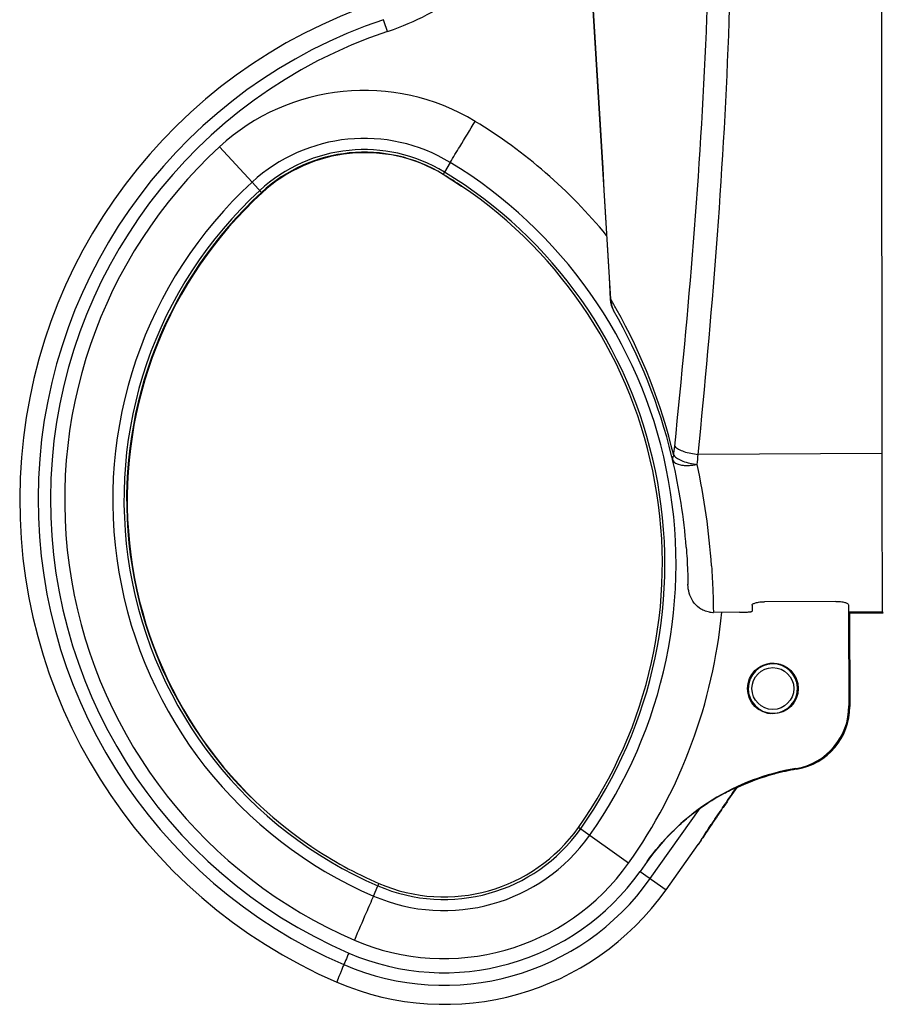
# Model space of a CAD drawing. Units: millimetres. Extents: x 976 to 1396, y -65 to 232.
# Drawn here: x 1067 to 1102, y 124 to 163 of the extents above; entities that cross this region are included whole.
import ezdxf

# ---------------------------------------------------------------- set-up
doc = ezdxf.new("R2010")
doc.units = ezdxf.units.MM
doc.header["$LTSCALE"] = 19.36
doc.layers.get('0').update_dxf_attribs({"linetype": 'CONTINUOUS'})
doc.layers.add('ARROTONDAMENTI', color=7, linetype='CONTINUOUS')

msp = doc.modelspace()

# ---------------------------------------------------------------- linework, layer by layer
at = {"color": 9, "linetype": 'Continuous'}
for p, q in [((1076.655, 156.509), (1075.367, 157.907)), ((1084.482, 157.286), (1084.256, 156.907)), ((1084.227, 156.802), (1084.204, 156.818)), ((1076.655, 156.509), (1077.027, 156.105)), ((1077.05, 156.09), (1077.027, 156.105)), ((1101.55, 139.528), (1100.212, 139.522)), ((1100.241, 135.818), (1100.229, 135.826)), ((1100.266, 135.801), (1100.254, 135.81)), ((1097.266, 133.137), (1097.266, 133.149)), ((1098.148, 133.34), (1098.135, 133.348)), ((1092.385, 129.002), (1094.359, 131.785)), ((1091.526, 129.611), (1089.542, 131.019)), ((1092.257, 129.675), (1091.982, 129.287)), ((1091.982, 129.287), (1093.008, 128.56)), ((1081.448, 128.313), (1081.626, 128.717))]:
    msp.add_line(p, q, dxfattribs=at)
at = {"color": 7, "linetype": 'Continuous'}
for p, q in [((1084.204, 156.818), (1084.925, 156.356)), ((1100.212, 139.513), (1100.229, 135.826)), ((1100.241, 135.818), (1100.224, 139.513)), ((1100.237, 139.497), (1100.254, 135.81)), ((1100.249, 139.497), (1100.266, 135.801)), ((1100.25, 139.497), (1101.588, 139.503)), ((1101.588, 139.503), (1101.55, 139.528)), ((1097.808, 137.292), (1097.772, 137.316)), ((1096.717, 135.675), (1096.682, 135.699)), ((1097.266, 133.137), (1097.257, 133.135)), ((1098.149, 133.33), (1098.16, 133.332)), ((1098.172, 133.323), (1098.152, 133.32)), ((1078.982, 130.277), (1078.973, 130.283)), ((1093.008, 128.56), (1094.275, 130.346)), ((1094.275, 130.346), (1094.272, 130.342))]:
    msp.add_line(p, q, dxfattribs=at)
msp.add_circle((1097.226, 136.509), 1, dxfattribs=at)
at = {"color": 9, "linetype": 'Continuous'}
msp.add_circle((1097.226, 136.508), 0.825, dxfattribs=at)
at = {"color": 7, "linetype": 'Continuous'}
for centre, radius, start, end in [((1088.21, 143.955), 20.735, 108.505, 246.6835), ((1081.113, 151.674), 6, 58.9998, 132.6146), ((1081.125, 151.694), 5.976, 58.731, 59.0008), ((1074.89, 141.428), 17.988, 56.0918, 58.73), ((1074.861, 141.433), 18, 324.6493, 56.0047), ((1088.199, 143.963), 16.5, 132.6146, 236.0044), ((1088.222, 143.947), 16.5, 132.6146, 235.9063), ((1097.227, 136.508), 0.975, 274, 267.9985), ((1097.238, 136.501), 0.999, 90.2649, 148.0408), ((1097.251, 136.49), 1.002, 113.4137, 115.986), ((1097.251, 136.491), 1.001, 111.455, 113.4135), ((1097.251, 136.488), 1.004, 98.3695, 111.4149), ((1097.251, 136.489), 1.002, 90.96, 98.3765), ((1097.251, 136.506), 0.986, 90.2618, 90.9426), ((1097.263, 136.494), 0.989, 90.2623, 91.6158), ((1097.25, 136.491), 1.001, 81.9872, 90.2421), ((1097.263, 136.482), 1.001, 81.9854, 90.2421), ((1097.249, 136.487), 1.005, 65.7692, 81.9652), ((1097.263, 136.484), 0.975, 24.3822, 56.0063), ((1097.239, 136.5), 1, 148.0217, 229.4371), ((1097.25, 136.492), 1, 173.3657, 229.4719), ((1097.263, 136.483), 1, 201.9184, 229.3565), ((1097.239, 136.501), 1.001, 229.4559, 235.1311), ((1097.729, 135.815), 2.5, 279.3515, 0.2614), ((1097.741, 135.807), 2.5, 279.3515, 0.2614), ((1097.754, 135.798), 2.5, 279.3515, 0.2614), ((1097.766, 135.79), 2.5, 279.3557, 0.2572), ((1097.263, 136.484), 0.975, 236.005, 261.9997), ((1097.227, 136.508), 0.976, 268.0047, 274.0007), ((1099.598, 124.468), 9, 99.3515, 144.6494), ((1099.594, 124.517), 8.941, 105.176, 115.2087), ((1099.64, 124.428), 9.015, 105.3018, 115.2383), ((1099.638, 124.394), 9.06, 105.2421, 115.0893), ((1099.611, 124.454), 9.006, 99.3533, 105.1769), ((1099.642, 124.415), 9.029, 105.0421, 105.2959), ((1099.622, 124.451), 9, 103.722, 105.1787), ((1099.637, 124.438), 9.005, 99.4895, 105.0446), ((1099.623, 124.45), 9.001, 100.8096, 103.7218), ((1099.622, 124.451), 9, 99.4198, 100.8094), ((1084.24, 134.779), 6.5, 246.6834, 324.6495), ((1088.199, 143.964), 16.501, 236.0051, 246.683), ((1084.252, 134.771), 10.735, 246.6831, 324.6492)]:
    msp.add_arc(centre, radius, start, end, dxfattribs=at)
at = {"color": 9, "linetype": 'Continuous'}
for centre, radius, start, end in [((1088.193, 143.967), 19.993, 108.5048, 246.6831), ((1088.192, 143.967), 19.5, 108.5047, 246.6832), ((1078.593, 172.644), 10.741, 288.5109, 288.7646), ((1081.083, 151.694), 8.441, 58.7311, 132.6146), ((1074.855, 141.439), 20.44, 39.3774, 58.7314), ((1088.192, 143.967), 18.941, 132.6145, 246.6832), ((1081.085, 151.693), 6.544, 58.7311, 132.6146), ((1081.088, 151.691), 6.103, 58.7311, 132.6146), ((1081.089, 151.69), 6, 58.7311, 132.6146), ((1074.857, 141.436), 18.544, 324.6493, 58.7309), ((1074.859, 141.434), 18.103, 324.6493, 58.7309), ((1088.195, 143.965), 17.044, 132.6145, 246.6832), ((1088.197, 143.963), 16.603, 132.6145, 246.6832), ((1074.854, 141.438), 20.441, 324.6493, 354.613), ((1084.236, 134.782), 7.044, 246.6834, 324.6495), ((1084.239, 134.78), 6.603, 246.6834, 324.6495), ((1084.234, 134.784), 8.942, 246.6834, 324.6495), ((1084.234, 134.784), 9.5, 246.6834, 324.6495), ((1084.234, 134.783), 9.993, 246.6834, 324.6495)]:
    msp.add_arc(centre, radius, start, end, dxfattribs=at)
at = {"color": 7, "linetype": 'Continuous'}
for centre, major_axis, start_param, end_param in [((1101.696, 179.425), (-0.018, 90.001), 1.608278, 1.9538), ((1101.548, 149.528), (-0.002, 10), 1.9538, 3.1402)]:
    msp.add_ellipse(centre, major_axis=major_axis, ratio=0.002064, start_param=start_param, end_param=end_param, dxfattribs=at)
at = {"color": 9, "linetype": 'Continuous'}
for points, knots in [([(1082.048, 162.474), (1082.571, 162.652), (1083.59, 163.088), (1085, 163.97), (1086.258, 165.057), (1087.333, 166.325), (1088.199, 167.745), (1088.833, 169.282), (1089.219, 170.899), (1089.302, 172.005), (1089.3, 172.557)], [0, 0, 0, 0, 0.125003, 0.250006, 0.375008, 0.50001, 0.62501, 0.750009, 0.875005, 1, 1, 1, 1]), ([(1082.003, 162.459), (1081.969, 162.561), (1081.917, 162.716), (1081.865, 162.872), (1081.847, 162.926)], [0, 0, 0, 0, 0.653837, 1, 1, 1, 1]), ([(1084.482, 157.286), (1084.607, 157.494), (1084.934, 158.036), (1085.262, 158.577), (1085.464, 158.91)], [0, 0, 0, 0, 0.383703, 1, 1, 1, 1]), ([(1084.256, 156.907), (1084.248, 156.894), (1084.237, 156.876), (1084.224, 156.854), (1084.217, 156.842), (1084.212, 156.832), (1084.207, 156.825), (1084.206, 156.821), (1084.203, 156.819), (1084.204, 156.818)], [0, 0, 0, 0, 0.435112, 0.607028, 0.748057, 0.858006, 0.936702, 0.984037, 1, 1, 1, 1]), ([(1081.626, 128.717), (1081.632, 128.73), (1081.64, 128.749), (1081.65, 128.773), (1081.656, 128.786), (1081.661, 128.796), (1081.664, 128.804), (1081.666, 128.807), (1081.667, 128.81), (1081.668, 128.81)], [0, 0, 0, 0, 0.435797, 0.607884, 0.74897, 0.858863, 0.937387, 0.984436, 1, 1, 1, 1]), ([(1081.448, 128.313), (1081.351, 128.091), (1081.1, 127.511), (1080.849, 126.931), (1080.694, 126.573)], [0, 0, 0, 0, 0.383561, 1, 1, 1, 1]), ([(1080.473, 126.06), (1080.431, 125.961), (1080.366, 125.81), (1080.301, 125.659), (1080.279, 125.607)], [0, 0, 0, 0, 0.653077, 1, 1, 1, 1]), ([(1080.279, 125.607), (1080.257, 125.553), (1080.215, 125.453), (1080.158, 125.312), (1080.109, 125.194), (1080.075, 125.108), (1080.052, 125.05), (1080.038, 125.014), (1080.027, 124.984), (1080.017, 124.96), (1080.011, 124.941), (1080.005, 124.926), (1080.004, 124.919), (1080.002, 124.913), (1080.003, 124.913)], [0, 0, 0, 0, 0.233621, 0.436369, 0.60815, 0.748867, 0.807548, 0.858429, 0.901499, 0.936753, 0.964196, 0.983836, 0.995706, 1, 1, 1, 1])]:
    msp.add_open_spline(points, degree=3, knots=knots, dxfattribs=at)
at = {"color": 7, "linetype": 'Continuous'}
for points, knots in [([(1094.272, 130.343), (1094.272, 130.343), (1094.274, 130.345), (1094.275, 130.348), (1094.279, 130.353), (1094.285, 130.364), (1094.297, 130.382), (1094.315, 130.409), (1094.337, 130.443), (1094.363, 130.483), (1094.393, 130.53), (1094.441, 130.602), (1094.507, 130.703), (1094.595, 130.836), (1094.692, 130.982), (1094.796, 131.139), (1094.907, 131.304), (1095.063, 131.538), (1095.268, 131.843), (1095.523, 132.22), (1095.697, 132.476), (1095.786, 132.606)], [0, 0, 0, 0, 0.000521, 0.001901, 0.004141, 0.007241, 0.015963, 0.02789, 0.042829, 0.060589, 0.080964, 0.103735, 0.155587, 0.214518, 0.279276, 0.348715, 0.422011, 0.498495, 0.658879, 0.826777, 1, 1, 1, 1]), ([(1095.797, 132.599), (1095.627, 132.35), (1095.377, 131.985), (1095.055, 131.508), (1094.834, 131.18), (1094.636, 130.885), (1094.472, 130.639), (1094.355, 130.465), (1094.295, 130.375), (1094.275, 130.346)], [0, 0, 0, 0, 0.331981, 0.488543, 0.635426, 0.768275, 0.880344, 0.961639, 1, 1, 1, 1]), ([(1094.359, 131.785), (1094.657, 131.996), (1095.126, 132.287), (1095.618, 132.531), (1095.786, 132.606)], [0, 0, 0, 0, 0.665649, 1, 1, 1, 1]), ([(1092.257, 129.675), (1092.554, 130.094), (1093.054, 130.685), (1093.791, 131.357), (1094.173, 131.653), (1094.359, 131.785)], [0, 0, 0, 0, 0.515415, 0.771886, 1, 1, 1, 1])]:
    msp.add_open_spline(points, degree=3, knots=knots, dxfattribs=at)
at = {"layer": 'ARROTONDAMENTI', "color": 7, "linetype": 'Continuous'}
for p, q in [((1090.935, 151.442), (1090.936, 151.44)), ((1093.871, 140.617), (1093.871, 140.632)), ((1099.708, 139.952), (1096.9, 139.939)), ((1095.91, 139.521), (1094.878, 139.516)), ((1100.225, 139.513), (1100.224, 139.514)), ((1100.25, 139.497), (1100.249, 139.497))]:
    msp.add_line(p, q, dxfattribs=at)
at = {"layer": 'ARROTONDAMENTI', "color": 9, "linetype": 'Continuous'}
for p, q in [((1101.53, 145.791), (1094.276, 145.758)), ((1094.874, 139.717), (1094.878, 139.516))]:
    msp.add_line(p, q, dxfattribs=at)
at = {"layer": 'ARROTONDAMENTI', "color": 7, "linetype": 'Continuous'}
for centre, radius, start, end in [((1091.803, 151.939), 1, 183.4521, 209.8122), ((1071.798, 140.474), 22.058, 13.7053, 29.8113), ((1071.848, 140.485), 22.006, 13.2914, 13.7094), ((1071.593, 140.392), 22.276, 4.3854, 13.3732), ((1094.873, 140.458), 0.942, 260.7167, 268.8641), ((1094.873, 140.515), 0.999, 268.9121, 270.2582)]:
    msp.add_arc(centre, radius, start, end, dxfattribs=at)
at = {"layer": 'ARROTONDAMENTI', "color": 9, "linetype": 'Continuous'}
for centre, radius, start, end in [((1091.709, 151.849), 0.88, 177.7854, 182.8695), ((1071.013, 140.308), 22.949, 29.2169, 30.2893), ((1071.183, 140.4), 22.755, 13.5161, 29.2227), ((1074.271, 148.033), 19.178, 353.0696, 354.1428), ((1070.289, 147.89), 24.082, 353.9722, 354.9202), ((1066.322, 139.378), 28.549, 3.9712, 12.0981)]:
    msp.add_arc(centre, radius, start, end, dxfattribs=at)
at = {"layer": 'ARROTONDAMENTI', "color": 7, "linetype": 'Continuous'}
for centre, major_axis, ratio, start_param, end_param in [((1096.279, 149.504), (-0.133, 9.999), 0.002046, 2.898457, 3.030791), ((1100.254, 149.522), (0.042, 10), 0.00207, 2.898492, 3.140209), ((1099.737, 139.503), (-0.5, -0.002), 0.001402, -3.139535, -2.980545)]:
    msp.add_ellipse(centre, major_axis=major_axis, ratio=ratio, start_param=start_param, end_param=end_param, dxfattribs=at)
msp.add_open_spline([(1089.143, 179.474), (1089.696, 170.275), (1090.25, 161.077), (1090.805, 151.879)], degree=3, dxfattribs=at)
at = {"layer": 'ARROTONDAMENTI', "color": 9, "linetype": 'Continuous'}
msp.add_open_spline([(1090.829, 151.883), (1090.273, 161.08), (1089.719, 170.277), (1089.166, 179.474)], degree=3, dxfattribs=at)
for points, knots in [([(1093.348, 146.076), (1093.624, 148.76), (1094.144, 154.212), (1094.665, 162.505), (1094.805, 170.975), (1094.591, 176.665), (1094.404, 179.518)], [0, 0, 0, 0, 0.241643, 0.490408, 0.743998, 1, 1, 1, 1]), ([(1094.276, 145.758), (1094.543, 148.472), (1095.046, 153.982), (1095.547, 162.358), (1095.675, 170.905), (1095.461, 176.645), (1095.277, 179.522)], [0, 0, 0, 0, 0.241945, 0.490758, 0.744213, 1, 1, 1, 1]), ([(1090.805, 151.879), (1090.805, 151.879), (1090.808, 151.88), (1090.811, 151.881), (1090.82, 151.882), (1090.826, 151.882), (1090.829, 151.883)], [0, 0, 0, 0, 0.066349, 0.25458, 0.566132, 1, 1, 1, 1]), ([(1090.83, 151.805), (1090.833, 151.741), (1090.854, 151.615), (1090.904, 151.497), (1090.935, 151.442)], [0, 0, 0, 0, 0.502733, 1, 1, 1, 1]), ([(1093.348, 146.076), (1093.391, 146.031), (1093.509, 145.951), (1093.725, 145.862), (1093.987, 145.793), (1094.178, 145.767), (1094.276, 145.758)], [0, 0, 0, 0, 0.184893, 0.423261, 0.701653, 1, 1, 1, 1]), ([(1093.308, 145.719), (1093.29, 145.691), (1093.261, 145.636), (1093.258, 145.572), (1093.265, 145.544)], [0, 0, 0, 0, 0.542362, 1, 1, 1, 1]), ([(1093.265, 145.544), (1093.293, 145.422), (1093.51, 145.343), (1093.728, 145.319), (1093.89, 145.317), (1094.061, 145.331), (1094.178, 145.35), (1094.238, 145.362)], [0, 0, 0, 0, 0.362244, 0.501916, 0.657414, 0.824938, 1, 1, 1, 1]), ([(1093.308, 145.719), (1093.349, 145.67), (1093.466, 145.58), (1093.683, 145.479), (1093.947, 145.402), (1094.138, 145.371), (1094.238, 145.362)], [0, 0, 0, 0, 0.188841, 0.427931, 0.70475, 1, 1, 1, 1]), ([(1094.803, 141.355), (1094.827, 141.019), (1094.856, 140.473), (1094.87, 139.926), (1094.874, 139.717)], [0, 0, 0, 0, 0.616968, 1, 1, 1, 1])]:
    msp.add_open_spline(points, degree=3, knots=knots, dxfattribs=at)
at = {"layer": 'ARROTONDAMENTI', "color": 7, "linetype": 'Continuous'}
for points, knots in [([(1093.804, 142.093), (1093.828, 141.782), (1093.855, 141.291), (1093.867, 140.798), (1093.871, 140.617)], [0, 0, 0, 0, 0.631984, 1, 1, 1, 1]), ([(1094.721, 139.528), (1094.649, 139.54), (1094.51, 139.579), (1094.274, 139.71), (1094.052, 139.941), (1093.906, 140.271), (1093.873, 140.503), (1093.871, 140.617)], [0, 0, 0, 0, 0.147101, 0.285563, 0.537499, 0.771246, 1, 1, 1, 1]), ([(1096.403, 139.799), (1096.403, 139.819), (1096.437, 139.85), (1096.487, 139.874), (1096.548, 139.896), (1096.623, 139.914), (1096.741, 139.933), (1096.835, 139.939), (1096.9, 139.939)], [0, 0, 0, 0, 0.113596, 0.208011, 0.328587, 0.472819, 0.636701, 1, 1, 1, 1]), ([(1099.708, 139.952), (1099.773, 139.952), (1099.867, 139.947), (1099.986, 139.929), (1100.06, 139.912), (1100.122, 139.891), (1100.173, 139.866), (1100.208, 139.837), (1100.208, 139.816)], [0, 0, 0, 0, 0.362463, 0.526191, 0.67044, 0.791188, 0.885891, 1, 1, 1, 1]), ([(1095.91, 139.521), (1095.974, 139.521), (1096.067, 139.523), (1096.185, 139.527), (1096.26, 139.532), (1096.321, 139.538), (1096.362, 139.544), (1096.387, 139.55), (1096.4, 139.555), (1096.409, 139.562), (1096.409, 139.566)], [0, 0, 0, 0, 0.378936, 0.549894, 0.699596, 0.822534, 0.914293, 0.947672, 0.972595, 1, 1, 1, 1])]:
    msp.add_open_spline(points, degree=3, knots=knots, dxfattribs=at)

doc.saveas('drawing.dxf')
